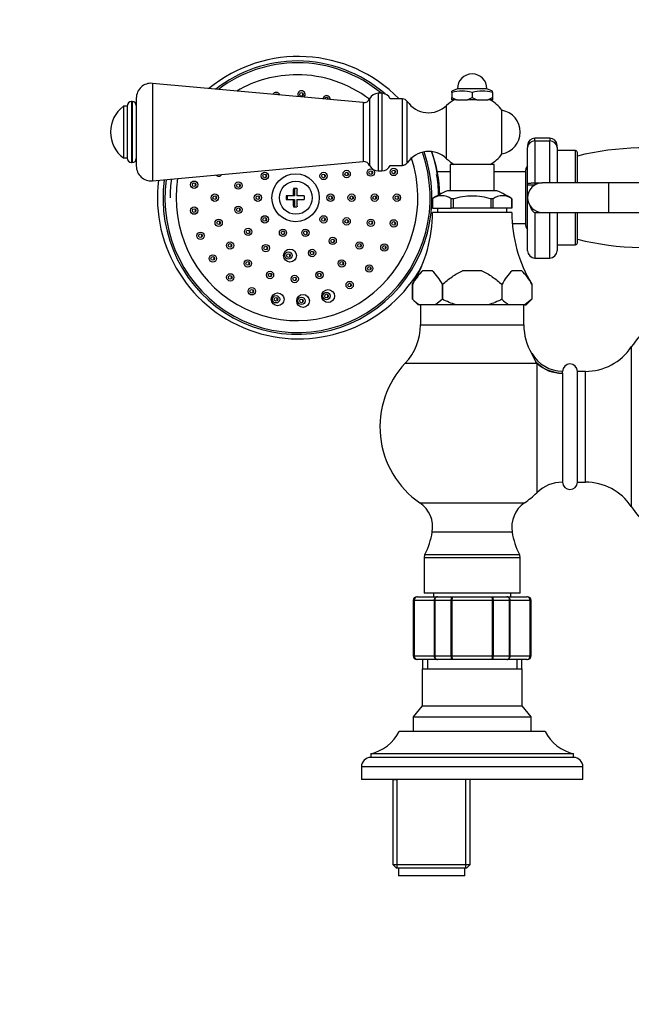
# Model space of a CAD drawing. Units: millimetres. Extents: x 0 to 2460, y 0 to 4938.
# Drawn here: x 1102 to 1267, y 4209 to 4476 of the extents above; entities that cross this region are included whole.
import ezdxf
from ezdxf import colors
from ezdxf.entities.mleader import LeaderData, LeaderLine
from ezdxf.math import Vec2, Vec3

# ---------------------------------------------------------------- set-up
doc = ezdxf.new("R2010")
doc.units = ezdxf.units.MM
doc.layers.add('DV2_Défaut', color=7, linetype='Continuous')
doc.layers.add('Défaut', color=7, linetype='Continuous')

# ---------------------------------------------------------------- blocks, each defined once
blk = doc.blocks.new('_DOT')
at = {"color": 0}
blk.add_line((0, 0), (-1, 0), dxfattribs=at)
at = {"color": 0, "const_width": 0.333}
blk.add_lwpolyline([(-0.1665, 0, 1), (0.1665, 0, 1)], format="xyb", close=True, dxfattribs=at)
blk = doc.blocks.new('SE1')
at = {"layer": 'DV2_Défaut', "color": 7, "linetype": 'Continuous'}
for p, q in [((1137.67, 4458.28), (1137.67, 4431.91)), ((1194.81, 4453.09), (1137.67, 4458.28)), ((1220.31, 4456.84), (1218.81, 4456.21)), ((1218.81, 4455.84), (1218.81, 4456.21)), ((1218.81, 4455.84), (1218.81, 4454.44)), ((1228.31, 4456.84), (1220.31, 4456.84)), ((1224.31, 4455.84), (1224.31, 4454.44)), ((1229.81, 4456.21), (1228.31, 4456.84)), ((1229.81, 4455.84), (1229.81, 4456.21)), ((1229.81, 4455.84), (1229.81, 4454.44)), ((1132.05, 4453.34), (1132.05, 4436.84)), ((1132.23, 4453.34), (1132.05, 4453.34)), ((1132.23, 4453.34), (1132.23, 4436.84)), ((1133.31, 4454.3), (1133.31, 4435.89)), ((1194.81, 4453.09), (1194.81, 4437.09)), ((1196.52, 4454.1), (1196.52, 4436.09)), ((1198.81, 4455.59), (1198.81, 4434.59)), ((1199.81, 4455.59), (1198.81, 4455.59)), ((1199.81, 4455.59), (1199.81, 4434.59)), ((1205.41, 4454.09), (1202.1, 4454.09)), ((1205.41, 4436.09), (1205.41, 4454.09)), ((1206.73, 4436.79), (1206.73, 4453.4)), ((1218.81, 4453.84), (1218.81, 4454.44)), ((1218.81, 4454.44), (1220.11, 4453.84)), ((1220.11, 4453.84), (1218.81, 4453.84)), ((1220.11, 4453.84), (1223.02, 4453.84)), ((1223.02, 4453.84), (1224.31, 4454.44)), ((1225.61, 4453.84), (1223.02, 4453.84)), ((1224.31, 4454.44), (1225.61, 4453.84)), ((1225.61, 4453.84), (1228.52, 4453.84)), ((1228.52, 4453.84), (1229.81, 4454.44)), ((1229.81, 4453.84), (1228.52, 4453.84)), ((1229.81, 4454.44), (1229.81, 4453.84)), ((1129.81, 4452.09), (1129.81, 4438.09)), ((1130.81, 4452.09), (1129.81, 4452.09)), ((1130.81, 4452.11), (1130.81, 4438.08)), ((1217.37, 4437.89), (1217.37, 4452.3)), ((1232.38, 4439.19), (1232.38, 4451)), ((1241.31, 4442.73), (1241.31, 4443.46)), ((1245.31, 4443.46), (1241.31, 4443.46)), ((1241.31, 4442.73), (1245.31, 4442.73)), ((1241.31, 4442.73), (1241.31, 4431.34)), ((1245.31, 4443.46), (1245.31, 4442.73)), ((1245.31, 4431.34), (1245.31, 4442.73)), ((1239.31, 4441.46), (1239.31, 4440.92)), ((1239.31, 4431.1), (1239.31, 4440.92)), ((1247.31, 4440.92), (1247.31, 4441.46)), ((1247.31, 4440.92), (1247.31, 4431.34)), ((1252.31, 4440.09), (1247.31, 4440.09)), ((1252.31, 4431.34), (1252.31, 4440.09)), ((1129.81, 4438.09), (1130.81, 4438.09)), ((1137.67, 4431.91), (1194.81, 4437.09)), ((1252.81, 4431.34), (1252.81, 4439.59)), ((1132.05, 4436.84), (1132.23, 4436.84)), ((1198.81, 4434.59), (1199.81, 4434.59)), ((1202.1, 4436.09), (1205.41, 4436.09)), ((1218.31, 4434.34), (1214.85, 4434.34)), ((1230.31, 4436.34), (1218.31, 4436.34)), ((1218.31, 4436.34), (1218.31, 4429.2)), ((1230.31, 4429.2), (1230.31, 4436.34)), ((1238.81, 4434.34), (1230.31, 4434.34)), ((1238.81, 4419.84), (1238.81, 4434.84)), ((1176.85, 4429.84), (1175.87, 4429.84)), ((1176.14, 4429.84), (1176.14, 4427.84)), ((1230.97, 4429.2), (1217.66, 4429.2)), ((1239.31, 4430.81), (1239.31, 4431.1)), ((1239.31, 4427.34), (1239.31, 4430.81)), ((1239.31, 4430.81), (1241.31, 4430.81)), ((1241.31, 4431.34), (1243.31, 4431.34)), ((1241.31, 4431.34), (1241.31, 4430.81)), ((1261.31, 4431.34), (1243.31, 4431.34)), ((1261.31, 4423.34), (1261.31, 4431.34)), ((1289.25, 4431.34), (1261.31, 4431.34)), ((1175.8, 4427.84), (1173.9, 4427.84)), ((1173.9, 4426.84), (1175.8, 4426.84)), ((1174.17, 4427.84), (1174.17, 4426.84)), ((1176.14, 4427.84), (1175.8, 4427.84)), ((1175.8, 4426.84), (1176.14, 4426.84)), ((1176.14, 4426.84), (1176.14, 4424.84)), ((1178.82, 4427.84), (1176.78, 4427.84)), ((1176.78, 4426.84), (1178.82, 4426.84)), ((1213.52, 4427.04), (1213.52, 4427.04)), ((1213.52, 4427.04), (1213.57, 4427.04)), ((1213.56, 4427.04), (1213.56, 4424.54)), ((1213.57, 4427.04), (1213.57, 4424.54)), ((1218.6, 4427.04), (1218.64, 4427.04)), ((1218.6, 4424.54), (1218.6, 4427.04)), ((1219.19, 4427.04), (1218.64, 4427.04)), ((1219.28, 4427.04), (1219.19, 4427.04)), ((1219.28, 4424.54), (1219.28, 4427.04)), ((1229.43, 4427.04), (1229.34, 4427.04)), ((1229.34, 4427.04), (1229.34, 4424.54)), ((1229.98, 4427.04), (1229.43, 4427.04)), ((1230.02, 4427.04), (1229.98, 4427.04)), ((1230.02, 4424.54), (1230.02, 4427.04)), ((1235.1, 4427.04), (1235.05, 4427.04)), ((1235.05, 4427.04), (1235.05, 4424.54)), ((1235.06, 4424.54), (1235.06, 4427.04)), ((1235.1, 4427.04), (1235.1, 4427.04)), ((1239.31, 4413), (1239.31, 4427.34)), ((1175.87, 4424.84), (1176.85, 4424.84)), ((1213.57, 4424.54), (1213.56, 4424.54)), ((1213.57, 4424.54), (1218.6, 4424.54)), ((1214.91, 4424.54), (1214.91, 4423.34)), ((1219.28, 4424.54), (1218.6, 4424.54)), ((1229.34, 4424.54), (1219.28, 4424.54)), ((1230.02, 4424.54), (1229.34, 4424.54)), ((1235.05, 4424.54), (1230.02, 4424.54)), ((1233.71, 4423.34), (1233.71, 4424.54)), ((1235.05, 4424.54), (1235.06, 4424.54)), ((1235.06, 4423.34), (1213.56, 4423.34)), ((1241.31, 4423.34), (1243.31, 4423.34)), ((1241.31, 4423.34), (1241.31, 4411)), ((1243.31, 4423.34), (1261.31, 4423.34)), ((1245.31, 4411), (1245.31, 4423.34)), ((1247.31, 4423.34), (1247.31, 4413)), ((1252.31, 4414.59), (1252.31, 4423.34)), ((1252.81, 4415.09), (1252.81, 4423.34)), ((1261.31, 4423.34), (1289.25, 4423.34)), ((1235.19, 4420.34), (1238.81, 4420.34)), ((1247.31, 4414.59), (1252.31, 4414.59)), ((1241.31, 4411), (1245.31, 4411)), ((1213.48, 4407.54), (1210.9, 4407.54)), ((1226.89, 4407.54), (1221.73, 4407.54)), ((1237.73, 4407.54), (1235.15, 4407.54)), ((1208.15, 4399.84), (1208.15, 4403.89)), ((1208.15, 4403.89), (1208.15, 4399.84)), ((1216.23, 4403.89), (1216.23, 4399.84)), ((1216.23, 4403.89), (1216.23, 4403.89)), ((1216.23, 4399.84), (1216.23, 4403.89)), ((1232.4, 4403.89), (1232.39, 4403.89)), ((1232.39, 4403.89), (1232.39, 4399.84)), ((1232.4, 4399.84), (1232.4, 4403.89)), ((1240.48, 4403.89), (1240.48, 4399.84)), ((1240.48, 4403.89), (1240.48, 4399.84)), ((1208.15, 4399.84), (1209.65, 4398.34)), ((1216.23, 4399.84), (1214.37, 4398.34)), ((1216.23, 4399.84), (1216.23, 4399.84)), ((1232.4, 4399.84), (1232.39, 4399.84)), ((1240.48, 4399.84), (1238.62, 4398.34)), ((1238.98, 4398.34), (1240.48, 4399.84)), ((1210, 4398.34), (1209.65, 4398.34)), ((1214.37, 4398.34), (1210, 4398.34)), ((1210.31, 4398.34), (1210.31, 4392.89)), ((1214.37, 4398.34), (1212.19, 4398.34)), ((1219.95, 4398.34), (1214.37, 4398.34)), ((1228.68, 4398.34), (1219.95, 4398.34)), ((1228.68, 4398.34), (1219.95, 4398.34)), ((1234.25, 4398.34), (1228.68, 4398.34)), ((1236.44, 4398.34), (1234.25, 4398.34)), ((1238.62, 4398.34), (1234.25, 4398.34)), ((1238.31, 4392.89), (1238.31, 4398.34)), ((1238.62, 4398.34), (1238.98, 4398.34)), ((1210.31, 4392.89), (1238.31, 4392.89)), ((1267.43, 4386.93), (1267.43, 4343.76)), ((1206.19, 4382.56), (1241.81, 4382.56)), ((1241.81, 4382.56), (1241.55, 4382.95)), ((1241.81, 4382.56), (1241.81, 4347.49)), ((1248.81, 4379.89), (1248.81, 4380.34)), ((1248.81, 4379.89), (1248.81, 4350.34)), ((1248.81, 4379.89), (1248.81, 4379.81)), ((1248.81, 4379.81), (1248.81, 4350.34)), ((1252.81, 4350.34), (1252.81, 4380.34)), ((1255.01, 4380.34), (1252.81, 4380.34)), ((1255.01, 4350.34), (1255.01, 4380.34)), ((1248.81, 4350.34), (1248.81, 4350.34)), ((1252.81, 4350.34), (1255.01, 4350.34)), ((1210.14, 4344.75), (1238.48, 4344.75)), ((1235.13, 4336.8), (1213.49, 4336.8)), ((1211.52, 4330.75), (1237.1, 4330.75)), ((1237.31, 4329.87), (1211.31, 4329.87)), ((1211.31, 4329.87), (1211.31, 4320.34)), ((1237.31, 4320.34), (1237.31, 4329.87)), ((1237.31, 4320.34), (1211.31, 4320.34)), ((1213.81, 4320.34), (1213.81, 4319.34)), ((1234.81, 4319.34), (1234.81, 4320.34)), ((1208.52, 4318.34), (1208.31, 4318.34)), ((1208.31, 4318.34), (1208.31, 4303.34)), ((1208.52, 4303.34), (1208.52, 4318.34)), ((1208.52, 4318.34), (1208.58, 4318.34)), ((1214.06, 4318.34), (1208.58, 4318.34)), ((1208.58, 4318.34), (1208.58, 4303.34)), ((1209.49, 4319.34), (1209.31, 4319.34)), ((1209.49, 4319.34), (1214.88, 4319.34)), ((1214.06, 4303.34), (1214.06, 4318.34)), ((1214.06, 4318.34), (1214.18, 4318.34)), ((1218.66, 4318.34), (1214.18, 4318.34)), ((1214.18, 4318.34), (1214.18, 4303.34)), ((1214.88, 4319.34), (1218.93, 4319.34)), ((1218.66, 4303.34), (1218.66, 4318.34)), ((1218.66, 4318.34), (1218.83, 4318.34)), ((1229.79, 4318.34), (1218.83, 4318.34)), ((1218.83, 4318.34), (1218.83, 4303.34)), ((1218.93, 4319.34), (1229.7, 4319.34)), ((1229.7, 4319.34), (1233.74, 4319.34)), ((1229.79, 4303.34), (1229.79, 4318.34)), ((1229.97, 4318.34), (1229.79, 4318.34)), ((1234.45, 4318.34), (1229.97, 4318.34)), ((1229.97, 4318.34), (1229.97, 4303.34)), ((1233.74, 4319.34), (1239.13, 4319.34)), ((1234.45, 4303.34), (1234.45, 4318.34)), ((1234.45, 4318.34), (1234.56, 4318.34)), ((1240.04, 4318.34), (1234.56, 4318.34)), ((1234.56, 4318.34), (1234.56, 4303.34)), ((1239.31, 4319.34), (1239.13, 4319.34)), ((1240.04, 4303.34), (1240.04, 4318.34)), ((1240.04, 4318.34), (1240.1, 4318.34)), ((1240.1, 4318.34), (1240.31, 4318.34)), ((1240.1, 4318.34), (1240.1, 4303.34)), ((1240.31, 4303.34), (1240.31, 4318.34)), ((1208.52, 4303.34), (1208.31, 4303.34)), ((1208.52, 4303.34), (1208.58, 4303.34)), ((1208.58, 4303.34), (1214.06, 4303.34)), ((1209.49, 4302.34), (1209.31, 4302.34)), ((1214.88, 4302.34), (1209.49, 4302.34)), ((1210.81, 4302.34), (1210.81, 4299.84)), ((1212.25, 4302.34), (1212.25, 4299.84)), ((1214.06, 4303.34), (1214.18, 4303.34)), ((1214.18, 4303.34), (1218.66, 4303.34)), ((1218.93, 4302.34), (1214.88, 4302.34)), ((1218.66, 4303.34), (1218.83, 4303.34)), ((1218.83, 4303.34), (1229.79, 4303.34)), ((1229.7, 4302.34), (1218.93, 4302.34)), ((1233.74, 4302.34), (1229.7, 4302.34)), ((1229.97, 4303.34), (1229.79, 4303.34)), ((1229.97, 4303.34), (1234.45, 4303.34)), ((1239.13, 4302.34), (1233.74, 4302.34)), ((1234.45, 4303.34), (1234.56, 4303.34)), ((1234.56, 4303.34), (1240.04, 4303.34)), ((1236.37, 4302.34), (1236.37, 4299.84)), ((1237.81, 4299.84), (1237.81, 4302.34)), ((1239.13, 4302.34), (1239.31, 4302.34)), ((1240.04, 4303.34), (1240.1, 4303.34)), ((1240.1, 4303.34), (1240.31, 4303.34)), ((1210.8, 4299.84), (1237.82, 4299.84)), ((1210.8, 4299.84), (1210.8, 4289.83)), ((1237.82, 4289.83), (1237.82, 4299.84)), ((1210.8, 4289.83), (1208.31, 4286.84)), ((1210.8, 4289.83), (1237.82, 4289.83)), ((1240.31, 4286.84), (1237.82, 4289.83)), ((1208.31, 4286.84), (1240.31, 4286.84)), ((1208.31, 4286.84), (1208.31, 4282.84)), ((1240.31, 4282.84), (1240.31, 4286.84)), ((1244.06, 4282.84), (1204.56, 4282.84)), ((1251.81, 4276.84), (1196.81, 4276.84)), ((1196.81, 4276.84), (1196.81, 4275.84)), ((1251.81, 4275.84), (1196.81, 4275.84)), ((1251.81, 4275.84), (1251.81, 4276.84)), ((1254.31, 4273.34), (1194.31, 4273.34)), ((1194.31, 4273.34), (1194.31, 4269.84)), ((1254.31, 4269.84), (1254.31, 4273.34)), ((1254.31, 4269.84), (1194.31, 4269.84)), ((1202.81, 4269.84), (1202.81, 4246.84)), ((1202.81, 4269.84), (1204, 4269.84)), ((1204, 4245.84), (1204, 4269.84)), ((1222.63, 4245.84), (1222.63, 4269.84)), ((1223.81, 4269.84), (1222.63, 4269.84)), ((1223.81, 4246.84), (1223.81, 4269.84)), ((1202.81, 4246.84), (1223.81, 4246.84)), ((1202.81, 4246.84), (1203.81, 4245.84)), ((1222.81, 4245.84), (1203.81, 4245.84)), ((1204.31, 4245.84), (1204.31, 4243.84)), ((1222.31, 4243.84), (1222.31, 4245.84)), ((1222.81, 4245.84), (1223.81, 4246.84)), ((1222.31, 4243.84), (1204.31, 4243.84))]:
    blk.add_line(p, q, dxfattribs=at)
for centre, radius, start, end in [((1177.25, 4427.34), 38.21, 44.4494, 129.4205), ((1224.31, 4456.84), 4, 0, 180), ((1137.31, 4454.3), 4, 84.8143, 180), ((1221.56, 4445.51), 10.7, 75.1005, 104.8995), ((1227.06, 4445.51), 10.7, 75.1005, 104.8995), ((1132.05, 4452.11), 1.24, 90, 180), ((1132.23, 4452.26), 1.08, 0, 90), ((1194.97, 4454.79), 1.7, 264.8143, 336.1955), ((1198.81, 4453.09), 2.5, 90, 156.1955), ((1199.81, 4453.09), 2.5, 23.5782, 90), ((1205.41, 4452.5), 1.59, 34.2374, 90), ((1212.52, 4457.34), 7, 214.2374, 313.9375), ((1224.31, 4445.09), 10, 118.955, 133.9375), ((1224.31, 4445.09), 10, 36.1823, 61.045), ((1135.06, 4445.09), 8.75, 126.8699, 180), ((1231.31, 4445.09), 6, 0, 79.7134), ((1135.06, 4445.09), 8.75, 180, 233.1301), ((1231.31, 4445.09), 6, 280.2866, 0), ((1241.31, 4441.46), 2, 90, 180), ((1245.31, 4441.46), 2, 0, 90), ((1212.52, 4432.85), 7, 46.0625, 145.7626), ((1179.65, 4427.34), 35.89, 1.3846, 20.1117), ((1177.25, 4427.34), 38.21, 1.0528, 19.0783), ((1252.31, 4439.59), 0.5, 0, 90), ((1271.48, 4361.78), 79.07, 79.3292, 103.6591), ((1132.05, 4438.08), 1.24, 180, 270), ((1132.23, 4437.93), 1.08, 270, 0), ((1194.97, 4435.4), 1.7, 23.8045, 95.1857), ((1224.31, 4445.09), 10, 226.0625, 241.045), ((1224.31, 4445.09), 10, 298.955, 323.8177), ((1137.31, 4435.89), 4, 180, 275.1857), ((1198.81, 4437.09), 2.5, 203.8045, 270), ((1197.58, 4434.14), 0.5, 139.4257, 223.9711), ((1199.81, 4437.09), 2.5, 270, 336.4218), ((1203.79, 4434.31), 0.501, 139.0049, 221.834), ((1205.41, 4437.69), 1.59, 270, 325.7626), ((1240.31, 4434.84), 1.5, 131.8103, 180), ((1177.25, 4427.34), 38.21, 172.8269, 331.0891), ((1177.2, 4427.34), 34.75, 171.5815, 180), ((1184.81, 4433.22), 0.498, 140.2358, 220.9869), ((1191.06, 4433.75), 0.499, 140.1353, 224.5809), ((1178.82, 4427.4), 36.41, 1.0416, 9.8874), ((1224.75, 4410.5), 20, 110.7833, 124.1683), ((1223.87, 4410.5), 20, 55.8317, 69.2167), ((1243.31, 4427.34), 4, 90, 270), ((1214.52, 4427.34), 40.62, 179.2947, 180.7053), ((1219.44, 4427.34), 40.62, 179.2947, 180.7053), ((1186.69, 4427.34), 0.498, 140.2046, 220.8591), ((1192.4, 4427.34), 0.499, 140.0827, 220.9816), ((1198.64, 4427.34), 0.5, 89.9502, 221.5973), ((1204.65, 4427.34), 0.501, 139.0404, 221.8737), ((1216.08, 4423.36), 4.49, 55.2084, 124.7916), ((1232.54, 4423.36), 4.49, 55.2084, 124.7916), ((1184.81, 4421.47), 0.498, 140.2072, 220.9631), ((1191.06, 4420.94), 0.499, 140.1246, 223.9966), ((1175.56, 4423.44), 38, 329.0386, 359.8516), ((1273.06, 4423.44), 38, 180.1484, 210.939), ((1197.58, 4420.55), 0.5, 139.4184, 223.1706), ((1203.79, 4420.38), 0.501, 138.9752, 221.8526), ((1240.31, 4419.84), 1.5, 180, 228.1897), ((1173.8, 4417.83), 0.496, 140.2621, 220.7389), ((1179.88, 4417.83), 0.497, 140.2421, 220.7949), ((1187.27, 4415.64), 0.498, 140.1386, 224.0083), ((1271.48, 4492.91), 79.07, 256.3409, 281.1782), ((1194.5, 4414.41), 0.499, 139.4296, 222.9903), ((1201.24, 4413.86), 0.5, 138.9801, 221.8647), ((1252.31, 4415.09), 0.5, 270, 0), ((1181.68, 4412.37), 0.497, 140.137, 220.9351), ((1241.31, 4413), 2, 180, 270), ((1245.31, 4413), 2, 270, 0), ((1189.71, 4409.55), 0.498, 139.4429, 221.601), ((1197.18, 4408.18), 0.5, 138.9975, 221.8777), ((1183.67, 4406.42), 0.497, 139.4644, 221.58), ((1220.12, 4397.74), 13.46, 133.2321, 152.7851), ((1204.26, 4397.74), 13.46, 27.2109, 46.772), ((1244.37, 4397.74), 13.46, 133.2321, 152.7851), ((1228.51, 4397.74), 13.46, 27.2109, 46.772), ((1191.85, 4403.7), 0.499, 139.0246, 221.8907), ((1175.56, 4423.44), 38, 329.0367, 329.0386), ((1273.06, 4423.44), 38, 210.939, 210.9633), ((1215.17, 4406.65), 9.78, 224.0694, 238.0902), ((1239.42, 4406.65), 9.78, 224.0694, 238.0902), ((1299.31, 4365.34), 38.5, 122.4174, 145.8925), ((1195.31, 4392.89), 15, 316.4688, 0), ((1253.31, 4392.89), 15, 180, 210.7504), ((1255.01, 4395.34), 15, 270, 325.8925), ((1251.68, 4389.41), 12.02, 200.3124, 212.4957), ((1248.95, 4390.24), 9.88, 210.4603, 269.199), ((1224.31, 4365.34), 25, 136.4688, 235.4698), ((1250.81, 4380.34), 2, 0, 180), ((1248.81, 4340.34), 10, 90, 134.4153), ((1250.81, 4350.34), 2, 180, 0), ((1255.01, 4335.34), 15, 34.1075, 90), ((1224.31, 4365.34), 25, 304.5302, 314.4153), ((1205.61, 4338.16), 8, 350.2074, 55.4698), ((1243.02, 4338.16), 8, 124.5302, 189.7926), ((1299.31, 4365.34), 38.5, 214.1075, 233.6291), ((1191.69, 4340.56), 22.12, 333.6831, 350.2074), ((1256.93, 4340.56), 22.12, 189.7926, 206.3169), ((1213.31, 4329.87), 2, 153.6831, 180), ((1235.31, 4329.87), 2, 0, 26.3169), ((1209.31, 4318.34), 1, 90, 180), ((1209.51, 4318.36), 0.986, 90.7949, 180.8049), ((1209.54, 4318.39), 0.959, 92.7463, 182.5206), ((1239.11, 4318.36), 0.986, 359.1951, 89.2051), ((1239.08, 4318.39), 0.959, 357.4794, 87.2537), ((1239.31, 4318.34), 1, 0, 90), ((1209.31, 4303.34), 1, 180, 270), ((1209.51, 4303.33), 0.986, 179.1951, 269.2051), ((1209.54, 4303.3), 0.959, 177.4794, 267.2537), ((1239.11, 4303.33), 0.986, 270.7949, 0.8049), ((1239.08, 4303.3), 0.959, 272.7463, 2.5206), ((1239.31, 4303.34), 1, 270, 0), ((1193.98, 4288.51), 12, 283.6436, 331.85), ((1254.64, 4288.51), 12, 208.15, 256.3564), ((1196.81, 4273.34), 2.5, 90, 180), ((1251.81, 4273.34), 2.5, 0, 90)]:
    blk.add_arc(centre, radius, start, end, dxfattribs=at)
for centre, major_axis, ratio, start_param, end_param in [((1176.98, 4427.34), (0, 37), 0.984808, 0, 0.653423), ((1176.98, 4427.34), (0, 36.5), 0.984808, 0, 0.638374), ((1176.98, 4427.34), (0, 37), 0.984808, 5.57434, 6.283185), ((1176.98, 4427.34), (0, 36.5), 0.984808, 5.597455, 6.283185), ((1176.84, 4427.34), (0, 33.27), 0.984808, 0, 0.520567), ((1176.84, 4427.34), (0, 33.27), 0.984808, 5.640944, 6.283185), ((1171.18, 4454.85), (0, 1), 0.984808, 0, 1.08224), ((1171.18, 4454.85), (0, 1), 0.984808, 5.022664, 6.283185), ((1178.07, 4455.29), (0, 1), 0.984808, 0, 2.220808), ((1178.07, 4455.29), (0, 1), 0.984808, 3.884096, 6.283185), ((1171.18, 4454.85), (0, -0.5), 0.984808, 2.372751, 3.732153), ((1184.86, 4453.97), (0, -1), 0.984808, 1.504187, 4.600717), ((1184.86, 4453.97), (0, -0.5), 0.984808, 1.52673, 4.578174), ((1241.31, 4440.92), (-2, 0), 0.905007, 4.712389, 6.283185), ((1245.31, 4440.92), (2, 0), 0.905007, 0, 1.570796), ((1176.98, 4427.34), (0, 37), 0.984808, 1.439269, 5.054216), ((1176.98, 4427.34), (0, 36.5), 0.984808, 1.436195, 5.056089), ((1176.84, 4427.34), (0, 33.27), 0.984808, 1.414392, 5.040747), ((1155.63, 4434.14), (0, 1), 0.984808, 2.296382, 4.154715), ((1177.09, 4427.34), (0, 7.48), 0.173648, 1.230171, 1.503931), ((1178.08, 4427.34), (0, 7.48), 0.173648, 1.230171, 1.503931), ((1177.09, 4427.34), (0, -7.48), 0.173648, -1.503931, -1.230171), ((1178.08, 4427.34), (0, -7.48), 0.173648, -1.503931, -1.230171), ((1182.74, 4427.34), (0, -15.82), 0.984808, 1.553857, 1.592527), ((1179.06, 4427.34), (0, -30.11), 0.984808, 5.050565, 5.061731), ((1183.66, 4427.34), (0, -12.05), 0.984808, 0.267895, 0.284626), ((1179.06, 4427.34), (0, -30.11), 0.984808, 5.289679, 5.30274), ((1179.25, 4427.34), (0, -29), 0.984808, -0.525513, -0.519905), ((1248.81, 4389.58), (9.97, -0.77), 0.969287, 3.973559, 4.786949), ((1248.81, 4389.45), (-10, 0), 0.964248, 0.795603, 1.570796)]:
    blk.add_ellipse(centre, major_axis=major_axis, ratio=ratio, start_param=start_param, end_param=end_param, dxfattribs=at)
for centre, major_axis in [((1178.07, 4455.29), (0, -0.5)), ((1190.31, 4433.75), (0, -1)), ((1196.84, 4434.14), (0, -1)), ((1196.84, 4434.14), (0, -0.5)), ((1203.05, 4434.31), (0, 1)), ((1203.05, 4434.31), (0, -0.5)), ((1148.99, 4430.85), (0, -1)), ((1168.12, 4433.22), (0, -1)), ((1168.12, 4433.22), (0, -0.5)), ((1176.47, 4427.34), (0, 6.5)), ((1176.54, 4427.34), (0, 4.5)), ((1184.06, 4433.22), (0, 1)), ((1184.06, 4433.22), (0, -0.5)), ((1190.31, 4433.75), (0, -0.5)), ((1148.99, 4430.85), (0, -0.5)), ((1160.97, 4430.62), (0, 1)), ((1160.97, 4430.62), (0, -0.5)), ((1154.57, 4427.34), (0, 1)), ((1154.57, 4427.34), (0, -0.5)), ((1166.24, 4427.34), (0, -1)), ((1166.24, 4427.34), (0, -0.5)), ((1185.94, 4427.34), (0, 1)), ((1185.94, 4427.34), (0, -0.5)), ((1191.65, 4427.34), (0, 1)), ((1191.65, 4427.34), (0, -0.5)), ((1197.9, 4427.34), (0, 1)), ((1197.9, 4427.34), (0, -0.5)), ((1203.92, 4427.34), (0, 1)), ((1203.92, 4427.34), (0, -0.5)), ((1148.99, 4423.84), (0, -1)), ((1148.99, 4423.84), (0, 0.5)), ((1160.97, 4424.07), (0, 1)), ((1160.97, 4424.07), (0, -0.5)), ((1155.63, 4420.55), (0, 1)), ((1155.63, 4420.55), (0, -0.5)), ((1168.12, 4421.47), (0, -1)), ((1168.12, 4421.47), (0, -0.5)), ((1184.06, 4421.47), (0, -1)), ((1184.06, 4421.47), (0, -0.5)), ((1190.31, 4420.94), (0, -1)), ((1190.31, 4420.94), (0, -0.5)), ((1196.84, 4420.55), (0, -1)), ((1196.84, 4420.55), (0, -0.5)), ((1203.05, 4420.38), (0, -1)), ((1163.6, 4418.09), (0, -1)), ((1163.6, 4418.09), (0, -0.5)), ((1173.05, 4417.83), (0, -1)), ((1179.13, 4417.83), (0, -1)), ((1203.05, 4420.38), (0, -0.5)), ((1150.7, 4417.04), (0, -1)), ((1150.7, 4417.04), (0, -0.5)), ((1173.05, 4417.83), (0, -0.5)), ((1179.13, 4417.83), (0, -0.5)), ((1186.52, 4415.64), (0, -1)), ((1186.52, 4415.64), (0, -0.5)), ((1158.71, 4414.41), (0, -1)), ((1158.71, 4414.41), (0, -0.5)), ((1168.39, 4413.7), (0, 1)), ((1168.39, 4413.7), (0, -0.5)), ((1174.95, 4411.68), (0, 1.75)), ((1180.94, 4412.37), (0, 1)), ((1193.76, 4414.41), (0, -1)), ((1193.76, 4414.41), (0, -0.5)), ((1200.51, 4413.86), (0, 1)), ((1200.51, 4413.86), (0, -0.5)), ((1154.03, 4410.89), (0, 1)), ((1154.03, 4410.89), (0, -0.5)), ((1163.5, 4409.55), (0, -1)), ((1174.52, 4411.68), (0, 1)), ((1174.52, 4411.68), (0, -0.5)), ((1180.94, 4412.37), (0, -0.5)), ((1188.97, 4409.55), (0, 1)), ((1163.5, 4409.55), (0, -0.5)), ((1188.97, 4409.55), (0, -0.5)), ((1196.44, 4408.18), (0, 1)), ((1196.44, 4408.18), (0, -0.5)), ((1158.77, 4405.77), (0, -1)), ((1158.77, 4405.77), (0, -0.5)), ((1169.54, 4406.42), (0, -1)), ((1169.54, 4406.42), (0, -0.5)), ((1176.23, 4405.34), (0, 1)), ((1176.23, 4405.34), (0, -0.5)), ((1182.93, 4406.42), (0, 1)), ((1182.93, 4406.42), (0, -0.5)), ((1164.6, 4402.01), (0, -1)), ((1164.6, 4402.01), (0, -0.5)), ((1185.29, 4400.72), (0, 1.75)), ((1191.12, 4403.7), (0, -1)), ((1191.12, 4403.7), (0, -0.5)), ((1171.61, 4399.84), (0, 1.75)), ((1171.18, 4399.84), (0, -1)), ((1171.18, 4399.84), (0, -0.5)), ((1178.5, 4399.4), (0, -1.75)), ((1178.07, 4399.4), (0, 1)), ((1178.07, 4399.4), (0, -0.5)), ((1184.86, 4400.72), (0, -1)), ((1184.86, 4400.72), (0, -0.5))]:
    blk.add_ellipse(centre, major_axis=major_axis, ratio=0.984808, dxfattribs=at)
for points, knots in [([(1178.44, 4455.61), (1178.41, 4455.58), (1178.39, 4455.55), (1178.37, 4455.51), (1178.35, 4455.46), (1178.33, 4455.41), (1178.32, 4455.35), (1178.31, 4455.29), (1178.32, 4455.24), (1178.33, 4455.18), (1178.34, 4455.13), (1178.36, 4455.07), (1178.39, 4455.02), (1178.41, 4454.99), (1178.43, 4454.97), (1178.45, 4454.94)], [0, 0, 0, 0, 0.161687, 0.161687, 0.161687, 0.39189, 0.39189, 0.39189, 0.623158, 0.623158, 0.623158, 0.854638, 0.854638, 0.854638, 1, 1, 1, 1]), ([(1185.23, 4454.3), (1185.2, 4454.27), (1185.18, 4454.23), (1185.16, 4454.19), (1185.13, 4454.14), (1185.12, 4454.09), (1185.11, 4454.03), (1185.11, 4454.01), (1185.1, 4453.99), (1185.1, 4453.97)], [0, 0, 0, 0, 0.348596, 0.348596, 0.348596, 0.833533, 0.833533, 0.833533, 1, 1, 1, 1]), ([(1168.5, 4433.55), (1168.5, 4433.54), (1168.49, 4433.53), (1168.48, 4433.52), (1168.45, 4433.48), (1168.42, 4433.43), (1168.41, 4433.37), (1168.39, 4433.32), (1168.38, 4433.26), (1168.38, 4433.21), (1168.38, 4433.15), (1168.4, 4433.09), (1168.41, 4433.04), (1168.43, 4433.01), (1168.44, 4432.98), (1168.46, 4432.95)], [0, 0, 0, 0, 0.056033, 0.056033, 0.056033, 0.316736, 0.316736, 0.316736, 0.577428, 0.577428, 0.577428, 0.838241, 0.838241, 0.838241, 1, 1, 1, 1]), ([(1149.35, 4431.17), (1149.34, 4431.16), (1149.34, 4431.16), (1149.33, 4431.15), (1149.3, 4431.1), (1149.27, 4431.05), (1149.26, 4431), (1149.24, 4430.94), (1149.24, 4430.89), (1149.24, 4430.83), (1149.24, 4430.77), (1149.25, 4430.72), (1149.27, 4430.67), (1149.29, 4430.64), (1149.3, 4430.61), (1149.32, 4430.58)], [0, 0, 0, 0, 0.052537, 0.052537, 0.052537, 0.316182, 0.316182, 0.316182, 0.578388, 0.578388, 0.578388, 0.840011, 0.840011, 0.840011, 1, 1, 1, 1]), ([(1161.34, 4430.93), (1161.33, 4430.92), (1161.33, 4430.92), (1161.32, 4430.91), (1161.29, 4430.86), (1161.27, 4430.81), (1161.25, 4430.75), (1161.24, 4430.7), (1161.23, 4430.64), (1161.23, 4430.59), (1161.24, 4430.53), (1161.25, 4430.48), (1161.27, 4430.43), (1161.28, 4430.39), (1161.3, 4430.36), (1161.32, 4430.33)], [0, 0, 0, 0, 0.053282, 0.053282, 0.053282, 0.315274, 0.315274, 0.315274, 0.576877, 0.576877, 0.576877, 0.838396, 0.838396, 0.838396, 1, 1, 1, 1]), ([(1239.31, 4431.1), (1239.31, 4431.13), (1239.36, 4431.17), (1239.56, 4431.23), (1239.71, 4431.25), (1239.99, 4431.29), (1240.09, 4431.3), (1240.31, 4431.31), (1240.42, 4431.32), (1240.66, 4431.33), (1240.79, 4431.34), (1241.05, 4431.34), (1241.18, 4431.34), (1241.31, 4431.34)], [0, 0, 0, 0, 0.25, 0.25, 0.5, 0.5, 0.625, 0.625, 0.75, 0.75, 0.875, 0.875, 1, 1, 1, 1]), ([(1154.93, 4427.66), (1154.92, 4427.64), (1154.9, 4427.61), (1154.88, 4427.59), (1154.86, 4427.54), (1154.84, 4427.49), (1154.83, 4427.43), (1154.82, 4427.37), (1154.82, 4427.32), (1154.83, 4427.26), (1154.84, 4427.21), (1154.86, 4427.15), (1154.88, 4427.1), (1154.9, 4427.07), (1154.92, 4427.05), (1154.94, 4427.02)], [0, 0, 0, 0, 0.12933, 0.12933, 0.12933, 0.370786, 0.370786, 0.370786, 0.611423, 0.611423, 0.611423, 0.851716, 0.851716, 0.851716, 1, 1, 1, 1]), ([(1166.61, 4427.66), (1166.61, 4427.65), (1166.6, 4427.65), (1166.6, 4427.64), (1166.57, 4427.6), (1166.54, 4427.55), (1166.52, 4427.49), (1166.51, 4427.44), (1166.5, 4427.38), (1166.5, 4427.33), (1166.5, 4427.27), (1166.52, 4427.21), (1166.54, 4427.16), (1166.55, 4427.13), (1166.56, 4427.1), (1166.58, 4427.07)], [0, 0, 0, 0, 0.035619, 0.035619, 0.035619, 0.302285, 0.302285, 0.302285, 0.568745, 0.568745, 0.568745, 0.835078, 0.835078, 0.835078, 1, 1, 1, 1]), ([(1219.19, 4427.04), (1220.01, 4427.31), (1220.87, 4427.51), (1222.58, 4427.78), (1223.45, 4427.85), (1225.19, 4427.85), (1226.05, 4427.78), (1227.76, 4427.51), (1228.6, 4427.31), (1229.43, 4427.04)], [0, 0, 0, 0, 0.25, 0.25, 0.5, 0.5, 0.75, 0.75, 1, 1, 1, 1]), ([(1149.35, 4424.16), (1149.34, 4424.15), (1149.34, 4424.14), (1149.33, 4424.13), (1149.3, 4424.08), (1149.27, 4424.03), (1149.26, 4423.98), (1149.24, 4423.92), (1149.24, 4423.87), (1149.24, 4423.81), (1149.24, 4423.76), (1149.25, 4423.7), (1149.27, 4423.65), (1149.29, 4423.62), (1149.3, 4423.59), (1149.32, 4423.56)], [0, 0, 0, 0, 0.052343, 0.052343, 0.052343, 0.316573, 0.316573, 0.316573, 0.579125, 0.579125, 0.579125, 0.840407, 0.840407, 0.840407, 1, 1, 1, 1]), ([(1161.34, 4424.39), (1161.33, 4424.38), (1161.33, 4424.37), (1161.32, 4424.36), (1161.29, 4424.32), (1161.27, 4424.26), (1161.25, 4424.21), (1161.24, 4424.16), (1161.23, 4424.1), (1161.23, 4424.04), (1161.24, 4423.99), (1161.25, 4423.93), (1161.27, 4423.88), (1161.28, 4423.85), (1161.3, 4423.82), (1161.32, 4423.79)], [0, 0, 0, 0, 0.0468513, 0.0468513, 0.0468513, 0.310913, 0.310913, 0.310913, 0.5744513, 0.5744513, 0.5744513, 0.8375408, 0.8375408, 0.8375408, 1, 1, 1, 1]), ([(1240.07, 4425), (1240.12, 4424.82), (1240.18, 4424.65), (1240.31, 4424.31), (1240.38, 4424.14), (1240.57, 4423.83), (1240.68, 4423.67), (1240.88, 4423.5), (1240.96, 4423.44), (1241.13, 4423.37), (1241.22, 4423.34), (1241.31, 4423.34)], [0, 0, 0, 0, 0.25, 0.25, 0.5, 0.5, 0.75, 0.75, 0.875, 0.875, 1, 1, 1, 1]), ([(1168.49, 4421.78), (1168.47, 4421.75), (1168.44, 4421.72), (1168.43, 4421.68), (1168.4, 4421.63), (1168.39, 4421.57), (1168.38, 4421.52), (1168.38, 4421.46), (1168.38, 4421.4), (1168.4, 4421.35), (1168.41, 4421.3), (1168.43, 4421.24), (1168.46, 4421.2), (1168.47, 4421.18), (1168.49, 4421.16), (1168.5, 4421.14)], [0, 0, 0, 0, 0.1778213, 0.1778213, 0.1778213, 0.4218616, 0.4218616, 0.4218616, 0.6657393, 0.6657393, 0.6657393, 0.9094216, 0.9094216, 0.9094216, 1, 1, 1, 1]), ([(1155.99, 4420.87), (1155.97, 4420.84), (1155.95, 4420.81), (1155.94, 4420.77), (1155.91, 4420.72), (1155.89, 4420.67), (1155.89, 4420.61), (1155.88, 4420.56), (1155.88, 4420.5), (1155.89, 4420.45), (1155.9, 4420.39), (1155.93, 4420.34), (1155.95, 4420.29), (1155.97, 4420.27), (1155.98, 4420.24), (1156, 4420.22)], [0, 0, 0, 0, 0.157475, 0.157475, 0.157475, 0.399571, 0.399571, 0.399571, 0.640721, 0.640721, 0.640721, 0.881116, 0.881116, 0.881116, 1, 1, 1, 1]), ([(1163.96, 4418.4), (1163.94, 4418.37), (1163.92, 4418.33), (1163.9, 4418.3), (1163.88, 4418.25), (1163.86, 4418.19), (1163.86, 4418.13), (1163.85, 4418.08), (1163.86, 4418.02), (1163.87, 4417.97), (1163.88, 4417.91), (1163.91, 4417.86), (1163.94, 4417.81), (1163.95, 4417.8), (1163.96, 4417.78), (1163.97, 4417.77)], [0, 0, 0, 0, 0.182582, 0.182582, 0.182582, 0.427286, 0.427286, 0.427286, 0.671582, 0.671582, 0.671582, 0.915392, 0.915392, 0.915392, 1, 1, 1, 1]), ([(1151.07, 4417.36), (1151.04, 4417.32), (1151.02, 4417.29), (1151, 4417.25), (1150.98, 4417.2), (1150.96, 4417.14), (1150.96, 4417.08), (1150.95, 4417.03), (1150.96, 4416.97), (1150.97, 4416.92), (1150.99, 4416.86), (1151.01, 4416.81), (1151.04, 4416.76), (1151.06, 4416.73), (1151.08, 4416.71), (1151.1, 4416.68)], [0, 0, 0, 0, 0.179961, 0.179961, 0.179961, 0.408638, 0.408638, 0.408638, 0.635868, 0.635868, 0.635868, 0.861903, 0.861903, 0.861903, 1, 1, 1, 1]), ([(1159.07, 4414.73), (1159.05, 4414.71), (1159.03, 4414.69), (1159.02, 4414.66), (1158.99, 4414.61), (1158.97, 4414.56), (1158.97, 4414.5), (1158.96, 4414.44), (1158.96, 4414.39), (1158.97, 4414.33), (1158.98, 4414.28), (1158.99, 4414.22), (1159.02, 4414.17), (1159.04, 4414.14), (1159.06, 4414.12), (1159.08, 4414.09)], [0, 0, 0, 0, 0.1307899, 0.1307899, 0.1307899, 0.3730313, 0.3730313, 0.3730313, 0.6145768, 0.6145768, 0.6145768, 0.8551802, 0.8551802, 0.8551802, 1, 1, 1, 1]), ([(1168.75, 4414.02), (1168.73, 4413.99), (1168.71, 4413.96), (1168.69, 4413.92), (1168.67, 4413.87), (1168.65, 4413.82), (1168.65, 4413.76), (1168.64, 4413.7), (1168.65, 4413.65), (1168.66, 4413.59), (1168.67, 4413.54), (1168.7, 4413.48), (1168.73, 4413.44), (1168.74, 4413.42), (1168.75, 4413.4), (1168.76, 4413.38)], [0, 0, 0, 0, 0.174166, 0.174166, 0.174166, 0.418138, 0.418138, 0.418138, 0.662052, 0.662052, 0.662052, 0.905618, 0.905618, 0.905618, 1, 1, 1, 1]), ([(1154.4, 4411.21), (1154.37, 4411.18), (1154.35, 4411.14), (1154.33, 4411.1), (1154.31, 4411.05), (1154.29, 4410.99), (1154.29, 4410.94), (1154.28, 4410.88), (1154.29, 4410.82), (1154.3, 4410.77), (1154.32, 4410.71), (1154.34, 4410.66), (1154.37, 4410.61), (1154.38, 4410.6), (1154.39, 4410.58), (1154.41, 4410.56)], [0, 0, 0, 0, 0.187963, 0.187963, 0.187963, 0.428887, 0.428887, 0.428887, 0.668543, 0.668543, 0.668543, 0.906683, 0.906683, 0.906683, 1, 1, 1, 1]), ([(1174.89, 4412), (1174.86, 4411.97), (1174.84, 4411.94), (1174.83, 4411.9), (1174.8, 4411.85), (1174.79, 4411.8), (1174.78, 4411.74), (1174.77, 4411.69), (1174.78, 4411.63), (1174.79, 4411.57), (1174.8, 4411.52), (1174.83, 4411.47), (1174.85, 4411.42), (1174.87, 4411.39), (1174.9, 4411.36), (1174.92, 4411.33)], [0, 0, 0, 0, 0.160327, 0.160327, 0.160327, 0.39187, 0.39187, 0.39187, 0.623723, 0.623723, 0.623723, 0.855606, 0.855606, 0.855606, 1, 1, 1, 1]), ([(1163.86, 4409.87), (1163.83, 4409.83), (1163.8, 4409.79), (1163.79, 4409.74), (1163.77, 4409.69), (1163.75, 4409.63), (1163.75, 4409.57), (1163.75, 4409.52), (1163.76, 4409.46), (1163.77, 4409.41), (1163.79, 4409.35), (1163.81, 4409.3), (1163.85, 4409.25), (1163.85, 4409.24), (1163.86, 4409.23), (1163.87, 4409.22)], [0, 0, 0, 0, 0.219257, 0.219257, 0.219257, 0.460222, 0.460222, 0.460222, 0.700788, 0.700788, 0.700788, 0.94051, 0.94051, 0.94051, 1, 1, 1, 1]), ([(1159.13, 4406.09), (1159.1, 4406.06), (1159.08, 4406.02), (1159.06, 4405.98), (1159.04, 4405.93), (1159.02, 4405.88), (1159.02, 4405.82), (1159.01, 4405.77), (1159.02, 4405.71), (1159.03, 4405.65), (1159.05, 4405.6), (1159.07, 4405.55), (1159.1, 4405.5), (1159.11, 4405.48), (1159.12, 4405.46), (1159.14, 4405.44)], [0, 0, 0, 0, 0.186171, 0.186171, 0.186171, 0.426575, 0.426575, 0.426575, 0.666298, 0.666298, 0.666298, 0.904636, 0.904636, 0.904636, 1, 1, 1, 1]), ([(1169.9, 4406.74), (1169.88, 4406.72), (1169.87, 4406.7), (1169.85, 4406.67), (1169.82, 4406.62), (1169.81, 4406.57), (1169.8, 4406.52), (1169.79, 4406.46), (1169.79, 4406.4), (1169.8, 4406.35), (1169.8, 4406.29), (1169.82, 4406.24), (1169.85, 4406.19), (1169.87, 4406.15), (1169.89, 4406.12), (1169.91, 4406.1)], [0, 0, 0, 0, 0.125017, 0.125017, 0.125017, 0.364951, 0.364951, 0.364951, 0.605298, 0.605298, 0.605298, 0.845441, 0.845441, 0.845441, 1, 1, 1, 1]), ([(1176.54, 4405.58), (1176.51, 4405.53), (1176.49, 4405.48), (1176.49, 4405.42), (1176.48, 4405.37), (1176.48, 4405.31), (1176.49, 4405.25), (1176.5, 4405.2), (1176.52, 4405.14), (1176.55, 4405.1), (1176.57, 4405.07), (1176.58, 4405.04), (1176.61, 4405.02)], [0, 0, 0, 0, 0.281616, 0.281616, 0.281616, 0.563212, 0.563212, 0.563212, 0.845055, 0.845055, 0.845055, 1, 1, 1, 1]), ([(1176.59, 4405.67), (1176.59, 4405.67), (1176.59, 4405.67), (1176.59, 4405.67), (1176.57, 4405.64), (1176.55, 4405.61), (1176.54, 4405.58)], [0, 0, 0, 0, 0.036061, 0.036061, 0.036061, 1, 1, 1, 1]), ([(1216.23, 4403.89), (1216.65, 4404.25), (1217.08, 4404.6), (1217.95, 4405.28), (1218.4, 4405.61), (1219.3, 4406.24), (1219.76, 4406.54), (1220.72, 4407.09), (1221.22, 4407.34), (1221.73, 4407.54)], [0, 0, 0, 0, 0.25, 0.25, 0.5, 0.5, 0.75, 0.75, 1, 1, 1, 1]), ([(1226.89, 4407.54), (1227.41, 4407.34), (1227.9, 4407.09), (1228.86, 4406.55), (1229.32, 4406.24), (1230.67, 4405.3), (1231.54, 4404.6), (1232.39, 4403.89)], [0, 0, 0, 0, 0.25, 0.25, 0.5, 0.5, 1, 1, 1, 1]), ([(1164.96, 4402.34), (1164.93, 4402.3), (1164.91, 4402.27), (1164.89, 4402.23), (1164.87, 4402.18), (1164.86, 4402.12), (1164.85, 4402.06), (1164.85, 4402.01), (1164.85, 4401.95), (1164.87, 4401.89), (1164.88, 4401.84), (1164.9, 4401.79), (1164.93, 4401.74), (1164.95, 4401.72), (1164.96, 4401.7), (1164.97, 4401.68)], [0, 0, 0, 0, 0.185274, 0.185274, 0.185274, 0.424483, 0.424483, 0.424483, 0.663762, 0.663762, 0.663762, 0.902143, 0.902143, 0.902143, 1, 1, 1, 1]), ([(1171.53, 4400.17), (1171.52, 4400.15), (1171.51, 4400.14), (1171.5, 4400.12), (1171.47, 4400.07), (1171.45, 4400.02), (1171.43, 4399.96), (1171.42, 4399.91), (1171.42, 4399.85), (1171.42, 4399.8), (1171.43, 4399.74), (1171.45, 4399.68), (1171.47, 4399.63), (1171.49, 4399.59), (1171.52, 4399.55), (1171.55, 4399.51)], [0, 0, 0, 0, 0.087813, 0.087813, 0.087813, 0.324711, 0.324711, 0.324711, 0.562711, 0.562711, 0.562711, 0.800943, 0.800943, 0.800943, 1, 1, 1, 1]), ([(1178.43, 4399.73), (1178.4, 4399.69), (1178.38, 4399.66), (1178.36, 4399.62), (1178.34, 4399.57), (1178.32, 4399.51), (1178.32, 4399.45), (1178.31, 4399.4), (1178.32, 4399.34), (1178.33, 4399.29), (1178.35, 4399.23), (1178.37, 4399.18), (1178.4, 4399.13), (1178.41, 4399.11), (1178.43, 4399.09), (1178.44, 4399.07)], [0, 0, 0, 0, 0.189157, 0.189157, 0.189157, 0.424738, 0.424738, 0.424738, 0.661608, 0.661608, 0.661608, 0.899024, 0.899024, 0.899024, 1, 1, 1, 1]), ([(1185.22, 4401.04), (1185.19, 4401.01), (1185.17, 4400.97), (1185.15, 4400.93), (1185.13, 4400.88), (1185.11, 4400.82), (1185.11, 4400.77), (1185.1, 4400.71), (1185.11, 4400.65), (1185.12, 4400.6), (1185.13, 4400.54), (1185.16, 4400.49), (1185.19, 4400.44), (1185.2, 4400.42), (1185.22, 4400.4), (1185.23, 4400.39)], [0, 0, 0, 0, 0.19395, 0.19395, 0.19395, 0.427687, 0.427687, 0.427687, 0.662901, 0.662901, 0.662901, 0.899247, 0.899247, 0.899247, 1, 1, 1, 1]), ([(1219.95, 4398.34), (1219.3, 4398.54), (1218.67, 4398.76), (1217.43, 4399.27), (1216.82, 4399.55), (1216.23, 4399.84)], [0, 0, 0, 0, 0.5, 0.5, 1, 1, 1, 1]), ([(1232.39, 4399.84), (1231.8, 4399.55), (1231.19, 4399.27), (1229.96, 4398.76), (1229.32, 4398.54), (1228.68, 4398.34)], [0, 0, 0, 0, 0.5, 0.5, 1, 1, 1, 1]), ([(1214.06, 4318.34), (1214.06, 4318.48), (1214.08, 4318.61), (1214.16, 4318.85), (1214.22, 4318.96), (1214.38, 4319.14), (1214.47, 4319.22), (1214.66, 4319.32), (1214.77, 4319.34), (1214.88, 4319.34)], [0, 0, 0, 0, 0.25, 0.25, 0.5, 0.5, 0.75, 0.75, 1, 1, 1, 1]), ([(1214.88, 4319.34), (1214.79, 4319.34), (1214.7, 4319.32), (1214.53, 4319.22), (1214.45, 4319.14), (1214.32, 4318.96), (1214.27, 4318.85), (1214.19, 4318.61), (1214.18, 4318.48), (1214.18, 4318.34)], [0, 0, 0, 0, 0.25, 0.25, 0.5, 0.5, 0.75, 0.75, 1, 1, 1, 1]), ([(1218.66, 4318.34), (1218.66, 4318.48), (1218.66, 4318.61), (1218.69, 4318.85), (1218.71, 4318.96), (1218.76, 4319.14), (1218.79, 4319.22), (1218.85, 4319.32), (1218.89, 4319.34), (1218.93, 4319.34)], [0, 0, 0, 0, 0.25, 0.25, 0.5, 0.5, 0.75, 0.75, 1, 1, 1, 1]), ([(1218.93, 4319.34), (1218.91, 4319.34), (1218.9, 4319.32), (1218.88, 4319.22), (1218.87, 4319.14), (1218.85, 4318.96), (1218.85, 4318.85), (1218.84, 4318.61), (1218.83, 4318.48), (1218.83, 4318.34)], [0, 0, 0, 0, 0.25, 0.25, 0.5, 0.5, 0.75, 0.75, 1, 1, 1, 1]), ([(1229.79, 4318.34), (1229.79, 4318.48), (1229.79, 4318.61), (1229.78, 4318.85), (1229.77, 4318.96), (1229.75, 4319.14), (1229.74, 4319.22), (1229.72, 4319.32), (1229.71, 4319.34), (1229.7, 4319.34)], [0, 0, 0, 0, 0.25, 0.25, 0.5, 0.5, 0.75, 0.75, 1, 1, 1, 1]), ([(1229.7, 4319.34), (1229.73, 4319.34), (1229.77, 4319.32), (1229.83, 4319.22), (1229.86, 4319.14), (1229.91, 4318.96), (1229.93, 4318.85), (1229.96, 4318.61), (1229.97, 4318.48), (1229.97, 4318.34)], [0, 0, 0, 0, 0.25, 0.25, 0.5, 0.5, 0.75, 0.75, 1, 1, 1, 1]), ([(1233.74, 4319.34), (1233.85, 4319.34), (1233.96, 4319.32), (1234.16, 4319.22), (1234.25, 4319.14), (1234.4, 4318.96), (1234.46, 4318.85), (1234.54, 4318.61), (1234.56, 4318.48), (1234.56, 4318.34)], [0, 0, 0, 0, 0.25, 0.25, 0.5, 0.5, 0.75, 0.75, 1, 1, 1, 1]), ([(1234.45, 4318.34), (1234.45, 4318.48), (1234.43, 4318.61), (1234.36, 4318.85), (1234.3, 4318.96), (1234.17, 4319.14), (1234.1, 4319.22), (1233.93, 4319.32), (1233.83, 4319.34), (1233.74, 4319.34)], [0, 0, 0, 0, 0.25, 0.25, 0.5, 0.5, 0.75, 0.75, 1, 1, 1, 1]), ([(1214.88, 4302.34), (1214.77, 4302.34), (1214.66, 4302.37), (1214.47, 4302.47), (1214.38, 4302.55), (1214.22, 4302.73), (1214.16, 4302.84), (1214.08, 4303.08), (1214.06, 4303.21), (1214.06, 4303.34)], [0, 0, 0, 0, 0.25, 0.25, 0.5, 0.5, 0.75, 0.75, 1, 1, 1, 1]), ([(1214.18, 4303.34), (1214.18, 4303.21), (1214.19, 4303.08), (1214.27, 4302.84), (1214.32, 4302.73), (1214.45, 4302.55), (1214.53, 4302.47), (1214.7, 4302.37), (1214.79, 4302.34), (1214.88, 4302.34)], [0, 0, 0, 0, 0.25, 0.25, 0.5, 0.5, 0.75, 0.75, 1, 1, 1, 1]), ([(1218.93, 4302.34), (1218.89, 4302.34), (1218.85, 4302.37), (1218.79, 4302.47), (1218.76, 4302.55), (1218.71, 4302.73), (1218.69, 4302.84), (1218.66, 4303.08), (1218.66, 4303.21), (1218.66, 4303.34)], [0, 0, 0, 0, 0.25, 0.25, 0.5, 0.5, 0.75, 0.75, 1, 1, 1, 1]), ([(1218.83, 4303.34), (1218.83, 4303.21), (1218.84, 4303.08), (1218.85, 4302.84), (1218.85, 4302.73), (1218.87, 4302.55), (1218.88, 4302.47), (1218.9, 4302.37), (1218.91, 4302.34), (1218.93, 4302.34)], [0, 0, 0, 0, 0.25, 0.25, 0.5, 0.5, 0.75, 0.75, 1, 1, 1, 1]), ([(1229.7, 4302.34), (1229.71, 4302.34), (1229.72, 4302.37), (1229.74, 4302.47), (1229.75, 4302.55), (1229.77, 4302.73), (1229.78, 4302.84), (1229.79, 4303.08), (1229.79, 4303.21), (1229.79, 4303.34)], [0, 0, 0, 0, 0.25, 0.25, 0.5, 0.5, 0.75, 0.75, 1, 1, 1, 1]), ([(1229.97, 4303.34), (1229.97, 4303.21), (1229.96, 4303.08), (1229.93, 4302.84), (1229.91, 4302.73), (1229.86, 4302.55), (1229.83, 4302.47), (1229.77, 4302.37), (1229.73, 4302.34), (1229.7, 4302.34)], [0, 0, 0, 0, 0.25, 0.25, 0.5, 0.5, 0.75, 0.75, 1, 1, 1, 1]), ([(1234.56, 4303.34), (1234.56, 4303.21), (1234.54, 4303.08), (1234.46, 4302.84), (1234.4, 4302.73), (1234.25, 4302.55), (1234.16, 4302.47), (1233.96, 4302.37), (1233.85, 4302.34), (1233.74, 4302.34)], [0, 0, 0, 0, 0.25, 0.25, 0.5, 0.5, 0.75, 0.75, 1, 1, 1, 1]), ([(1233.74, 4302.34), (1233.83, 4302.34), (1233.93, 4302.37), (1234.1, 4302.47), (1234.17, 4302.55), (1234.3, 4302.73), (1234.36, 4302.84), (1234.43, 4303.08), (1234.45, 4303.21), (1234.45, 4303.34)], [0, 0, 0, 0, 0.25, 0.25, 0.5, 0.5, 0.75, 0.75, 1, 1, 1, 1])]:
    blk.add_open_spline(points, degree=3, knots=knots, dxfattribs=at)
for points in [[(1168.46, 4432.95), (1168.47, 4432.93), (1168.48, 4432.92), (1168.5, 4432.9)], [(1149.32, 4430.58), (1149.33, 4430.56), (1149.34, 4430.54), (1149.36, 4430.53)], [(1161.32, 4430.33), (1161.33, 4430.32), (1161.34, 4430.31), (1161.35, 4430.3)], [(1166.58, 4427.07), (1166.59, 4427.05), (1166.6, 4427.04), (1166.62, 4427.02)], [(1161.32, 4423.79), (1161.33, 4423.77), (1161.34, 4423.76), (1161.35, 4423.75)], [(1149.32, 4423.56), (1149.33, 4423.54), (1149.34, 4423.52), (1149.36, 4423.51)]]:
    blk.add_open_spline(points, degree=3, dxfattribs=at)

msp = doc.modelspace()

# ---------------------------------------------------------------- block references
at = {"layer": 'Défaut'}
msp.add_blockref('SE1', (0, 0), dxfattribs=at)

# ---------------------------------------------------------------- leaders
at = {"layer": 'Défaut', "color": 7, "linetype": 'Continuous'}
ml = msp.add_multileader_mtext('Standard', dxfattribs=at)
ml.set_content('{\\pxsm0.9;\\fSolid Edge ISO|b1||i0||c0|p34;\\W1.;22/08/2016\\P}', color=256)
ml.set_leader_properties()
ml.set_arrow_properties(name='DOT')
ml.build(insert=Vec2(0, 0))
ml.multileader.update_dxf_attribs({"leader_type": 0, "dogleg_length": 0, "arrow_head_size": 12})
ctx = ml.context
ctx.base_point, ctx.char_height, ctx.arrow_head_size, ctx.landing_gap_size = Vec3(2372.57, 4931.03), 12, 12, 4.2
notes = []
notes.append((ctx, [(0, (0, 0, 0), (0, 0), (1, 0), 1, [])]))
ctx.mtext.insert = Vec3(2374.57, 4937.15)
for ctx, leaders in notes:
    for number, flags, end, landing, length, lines in leaders:
        leader = LeaderData()
        leader.index, (leader.has_last_leader_line, leader.has_dogleg_vector, leader.attachment_direction) = number, flags
        leader.last_leader_point, leader.dogleg_vector, leader.dogleg_length = Vec3(end), Vec3(landing), length
        for number, points, colour, breaks in lines:
            line = LeaderLine()
            line.index, line.vertices, line.color, line.breaks = number, Vec3.list(points), colors.encode_raw_color(colour), breaks
            leader.lines.append(line)
        ctx.leaders.append(leader)

doc.saveas('drawing.dxf')
